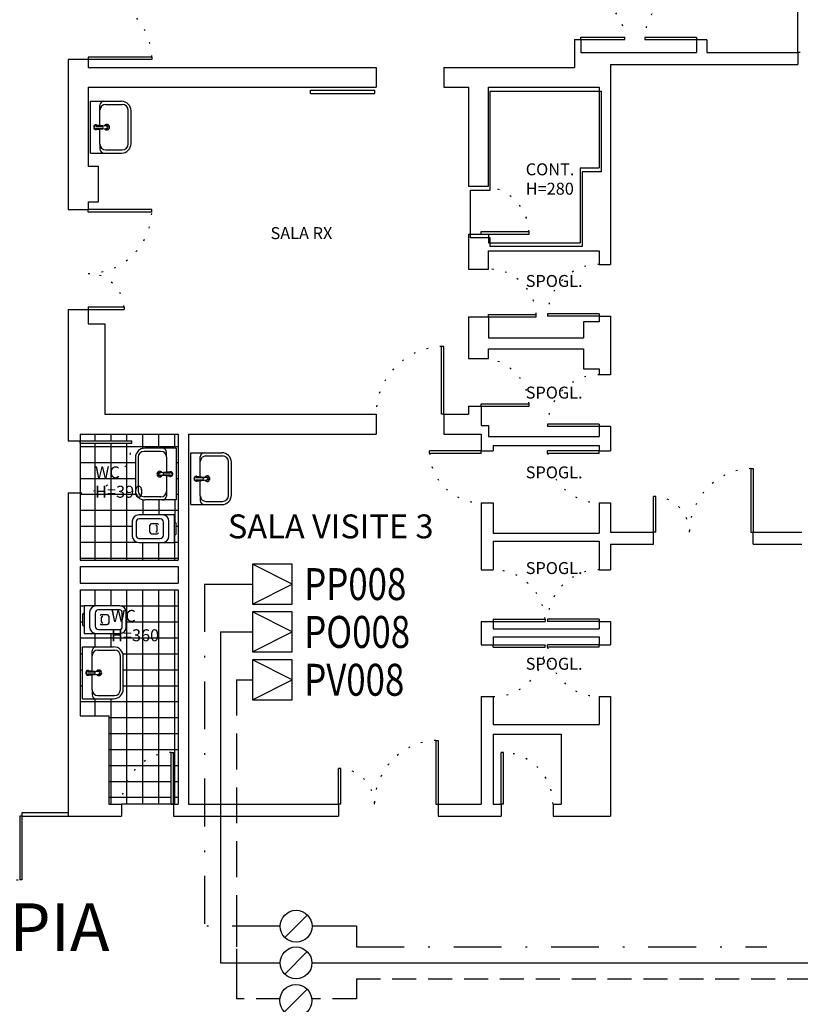
# Model space of a CAD drawing. Units: millimetres. Extents: x 3516 to 4406, y -346 to 644.
# Drawn here: x 4098 to 4147, y -227 to -165 of the extents above; entities that cross this region are included whole.
import ezdxf

# ---------------------------------------------------------------- set-up
doc = ezdxf.new("R2010")
doc.units = ezdxf.units.MM
doc.header["$LTSCALE"] = 3
for name, pattern in [('Bla_i$0$DOT', [0.25, 0, -0.25]), ('CONTINUA', [0]), ('TRATTEGGIATA', [0.75, 0.5, -0.25]), ('TRATTO-PUNTOX2', [2, 1, -0.5, 0, -0.5])]:
    doc.linetypes.add(name, pattern=pattern)
for name, color, linetype in [('Bla_i$0$DESTINAZIONI', 6, 'Continuous'), ('Bla_i$0$FINI', 9, 'Continuous'), ('Bla_i$0$MURI', 7, 'Continuous'), ('Bla_i$0$PORTE', 1, 'Continuous'), ('Bla_i$0$SANITARI', 8, 'Continuous'), ('Bla_i$0$TAV-FUNZIONI', 7, 'Continuous'), ('E_Ossigeno', 100, 'Continuous'), ('E_Protossido', 160, 'TRATTO-PUNTOX2'), ('E_Vuoto', 40, 'TRATTEGGIATA'), ('TESTI', 6, 'Continuous')]:
    doc.layers.add(name, color=color, linetype=linetype)
doc.styles.add('Bla_i$0$ROMANS', font='romans.shx')
doc.styles.add('ROMANS', font='romans.shx')
doc.styles.add('S', font='SIMPLEX.SHX')

# ---------------------------------------------------------------- blocks, each defined once
blk = doc.blocks.new('*X67')
at = {"color": 0}
for p, q in [((-1.387, -2.8), (-0.157, -2.8)), ((-1.2, -3), (-1.2, -2.797)), ((-1, -3), (-1, -2.797)), ((-0.8, -5.487), (-0.8, -2.797)), ((-0.6, -5.487), (-0.6, -2.797)), ((-0.4, -5.487), (-0.4, -2.797)), ((-0.2, -5.487), (-0.2, -2.797)), ((-1.387, -3), (-1.339, -3)), ((-0.883, -3), (-0.157, -3)), ((-1.387, -3.2), (-1.359, -3.2)), ((-0.809, -3.2), (-0.157, -3.2)), ((-1.387, -3.4), (-0.157, -3.4)), ((-1.387, -3.6), (-1.357, -3.6)), ((-0.852, -3.6), (-0.157, -3.6)), ((-1.387, -3.8), (-1.357, -3.8)), ((-0.847, -3.8), (-0.157, -3.8)), ((-1.387, -4), (-1.357, -4)), ((-0.847, -4), (-0.157, -4)), ((-1.2, -4.377), (-1.2, -4.164)), ((-1, -5.487), (-1, -4.164)), ((-1.387, -4.2), (-0.157, -4.2)), ((-1.027, -4.4), (-0.157, -4.4)), ((-1.027, -4.6), (-0.157, -4.6)), ((-1.027, -4.8), (-0.157, -4.8)), ((-1.027, -5), (-0.247, -5)), ((-0.217, -5), (-0.157, -5)), ((-1.027, -5.2), (-0.247, -5.2)), ((-0.217, -5.2), (-0.157, -5.2)), ((-1.027, -5.4), (-0.247, -5.4)), ((-0.217, -5.4), (-0.157, -5.4))]:
    blk.add_line(p, q, dxfattribs=at)
blk = doc.blocks.new('*X66')
at = {"color": 0}
for p, q in [((-1.2, -0.931), (-1.2, -0.847)), ((-1, -0.931), (-1, -0.847)), ((-0.8, -0.931), (-0.8, -0.847)), ((-0.6, -1.024), (-0.6, -0.847)), ((-0.4, -1.021), (-0.4, -0.847)), ((-0.2, -1.021), (-0.2, -0.847)), ((-1.2, -2.427), (-1.2, -0.961)), ((-1, -2.427), (-1, -0.961)), ((-0.8, -2.427), (-0.8, -0.961)), ((-1.387, -1), (-0.157, -1)), ((-1.387, -1.2), (-0.695, -1.2)), ((-0.185, -1.2), (-0.157, -1.2)), ((-1.387, -1.4), (-0.695, -1.4)), ((-0.185, -1.4), (-0.157, -1.4)), ((-1.387, -1.6), (-0.684, -1.6)), ((-0.185, -1.6), (-0.157, -1.6)), ((-1.387, -1.8), (-0.157, -1.8)), ((-1.387, -2), (-0.733, -2)), ((-0.183, -2), (-0.157, -2)), ((-1.387, -2.2), (-0.678, -2.2)), ((-0.6, -2.427), (-0.6, -2.204)), ((-0.4, -2.427), (-0.4, -2.204)), ((-0.203, -2.2), (-0.157, -2.2)), ((-0.2, -2.427), (-0.2, -2.111)), ((-1.387, -2.4), (-0.157, -2.4))]:
    blk.add_line(p, q, dxfattribs=at)
blk = doc.blocks.new('E_PDX')
at = {"linetype": 'CONTINUA'}
for p, q in [((1, 0), (0, 0.5)), ((0, -0.5), (1, 0))]:
    blk.add_line(p, q, dxfattribs=at)
blk.add_lwpolyline([(1, -0.5), (1, 0.5), (0, 0.5), (0, -0.5)], close=True, dxfattribs=at)
at = {"color": 7, "linetype": 'CONTINUA', "style": 'ROMANS', "width": 0.8, "flags": 4}
blk.add_attdef('X', (1.3, -0.4), '', height=0.8, dxfattribs=at)
blk = doc.blocks.new('E_COLONNA')
at = {"linetype": 'CONTINUA'}
blk.add_line((-0.354, -0.354), (0.354, 0.354), dxfattribs=at)
blk.add_circle((0, 0), 0.5, dxfattribs=at)

msp = doc.modelspace()

# ---------------------------------------------------------------- linework, layer by layer
at = {"layer": 'Bla_i$0$FINI'}
for p, q in [((4100.632, -214.662), (4097.732, -214.662)), ((4097.732, -214.662), (4097.732, -214.862)), ((4097.732, -214.862), (4100.632, -214.862))]:
    msp.add_line(p, q, dxfattribs=at)
at = {"layer": 'Bla_i$0$MURI'}
for p, q in [((4132.382, -166.162), (4132.782, -166.162)), ((4132.382, -166.162), (4132.382, -167.912)), ((4132.782, -166.162), (4132.782, -166.983)), ((4140.682, -166.183), (4140.032, -166.183)), ((4140.032, -166.183), (4140.032, -166.983)), ((4140.682, -166.183), (4140.682, -166.983)), ((4132.782, -166.983), (4140.032, -166.983)), ((4140.682, -166.983), (4146.382, -166.983)), ((4146.382, -166.983), (4146.382, -167.733)), ((4101.882, -167.412), (4100.632, -167.412)), ((4100.632, -167.412), (4100.632, -176.833)), ((4101.882, -167.412), (4101.882, -167.912)), ((4101.882, -167.912), (4119.932, -167.912)), ((4119.932, -167.912), (4119.932, -169.162)), ((4124.182, -167.912), (4124.182, -169.162)), ((4124.182, -167.912), (4132.382, -167.912)), ((4134.632, -167.733), (4146.382, -167.733)), ((4134.632, -167.733), (4134.632, -180.262)), ((4101.882, -169.162), (4119.932, -169.162)), ((4101.882, -169.162), (4101.882, -174.133)), ((4124.182, -169.162), (4125.732, -169.162)), ((4125.732, -169.162), (4125.732, -175.362)), ((4126.982, -175.362), (4126.982, -169.162)), ((4126.982, -169.162), (4133.932, -169.162)), ((4133.932, -169.162), (4133.932, -174.212)), ((4102.532, -174.133), (4101.882, -174.133)), ((4102.532, -176.333), (4102.532, -174.133)), ((4132.732, -174.212), (4132.732, -178.912)), ((4132.732, -174.212), (4133.932, -174.212)), ((4125.732, -175.362), (4126.982, -175.362)), ((4101.882, -176.333), (4102.532, -176.333)), ((4101.882, -176.333), (4101.882, -176.833)), ((4100.632, -176.833), (4101.882, -176.833)), ((4125.732, -178.362), (4126.982, -178.362)), ((4125.732, -178.362), (4125.732, -180.562)), ((4126.982, -178.362), (4126.982, -178.912)), ((4126.982, -178.912), (4132.732, -178.912)), ((4126.982, -180.562), (4126.982, -179.412)), ((4126.982, -179.412), (4133.932, -179.412)), ((4133.932, -179.412), (4133.932, -180.262)), ((4133.932, -180.262), (4134.632, -180.262)), ((4125.732, -180.562), (4126.982, -180.562)), ((4100.632, -183.083), (4100.632, -191.333)), ((4100.632, -183.083), (4101.882, -183.083)), ((4101.882, -183.083), (4101.882, -183.983)), ((4125.732, -183.562), (4125.732, -186.162)), ((4125.732, -183.562), (4126.982, -183.562)), ((4126.982, -183.562), (4126.982, -184.862)), ((4133.932, -183.862), (4132.932, -183.862)), ((4132.932, -183.862), (4132.932, -184.862)), ((4133.932, -183.512), (4134.632, -183.512)), ((4133.932, -183.512), (4133.932, -183.862)), ((4134.632, -183.512), (4134.632, -187.183)), ((4101.882, -183.983), (4102.932, -183.983)), ((4102.932, -183.983), (4102.932, -189.662)), ((4126.982, -184.862), (4132.932, -184.862)), ((4126.982, -186.162), (4126.982, -185.562)), ((4126.982, -185.562), (4132.932, -185.562)), ((4132.932, -185.562), (4132.932, -186.812)), ((4125.732, -186.162), (4126.982, -186.162)), ((4132.932, -186.812), (4133.932, -186.812)), ((4133.932, -186.812), (4133.932, -187.183)), ((4134.632, -187.183), (4133.932, -187.183)), ((4125.732, -189.162), (4126.532, -189.162)), ((4125.732, -189.162), (4125.732, -189.662)), ((4126.532, -189.162), (4126.532, -190.362)), ((4102.932, -189.662), (4119.932, -189.662)), ((4119.932, -189.662), (4119.932, -190.912)), ((4124.182, -189.662), (4124.182, -190.912)), ((4124.182, -189.662), (4125.732, -189.662)), ((4126.532, -190.362), (4126.982, -190.362)), ((4126.982, -190.362), (4126.982, -191.062)), ((4134.632, -190.433), (4133.932, -190.433)), ((4133.932, -190.433), (4133.932, -191.062)), ((4134.632, -190.433), (4134.632, -191.962)), ((4100.632, -191.333), (4101.382, -191.333)), ((4101.382, -190.912), (4107.532, -190.912)), ((4101.382, -190.912), (4101.382, -191.333)), ((4107.532, -190.912), (4107.532, -198.812)), ((4108.182, -190.912), (4108.182, -214.112)), ((4108.182, -190.912), (4119.932, -190.912)), ((4124.182, -190.912), (4126.532, -190.912)), ((4126.532, -190.912), (4126.532, -191.962)), ((4126.982, -191.062), (4133.932, -191.062)), ((4126.532, -191.962), (4127.282, -191.962)), ((4127.282, -191.612), (4133.932, -191.612)), ((4127.282, -191.612), (4127.282, -191.962)), ((4133.932, -191.612), (4133.932, -191.962)), ((4133.932, -191.962), (4134.632, -191.962)), ((4100.632, -194.583), (4101.382, -194.583)), ((4100.632, -194.583), (4100.632, -214.862)), ((4101.382, -194.583), (4101.382, -198.812)), ((4126.532, -195.212), (4127.282, -195.212)), ((4126.532, -195.212), (4126.532, -199.412)), ((4127.282, -195.212), (4127.282, -197.112)), ((4133.932, -195.212), (4134.632, -195.212)), ((4133.932, -195.212), (4133.932, -197.112)), ((4134.632, -195.212), (4134.632, -197.062)), ((4127.282, -197.112), (4133.932, -197.112)), ((4134.632, -197.062), (4137.332, -197.062)), ((4137.332, -197.812), (4137.332, -197.062)), ((4143.582, -197.812), (4143.582, -197.062)), ((4143.582, -197.062), (4146.632, -197.062)), ((4127.282, -197.612), (4133.932, -197.612)), ((4127.282, -197.612), (4127.282, -199.412)), ((4133.932, -197.612), (4133.932, -199.412)), ((4134.632, -197.812), (4137.332, -197.812)), ((4134.632, -197.812), (4134.632, -199.412)), ((4143.582, -197.812), (4146.632, -197.812)), ((4101.382, -198.812), (4107.532, -198.812)), ((4101.382, -199.212), (4107.532, -199.212)), ((4101.382, -199.212), (4101.382, -200.262)), ((4107.532, -199.212), (4107.532, -200.262)), ((4126.532, -199.412), (4127.282, -199.412)), ((4133.932, -199.412), (4134.632, -199.412)), ((4101.382, -200.262), (4107.532, -200.262)), ((4101.382, -200.662), (4107.532, -200.662)), ((4101.382, -200.662), (4101.382, -208.562)), ((4107.532, -200.662), (4107.532, -214.112)), ((4126.532, -202.662), (4127.282, -202.662)), ((4126.532, -202.662), (4126.532, -204.112)), ((4127.282, -202.662), (4127.282, -203.112)), ((4133.932, -202.662), (4134.632, -202.662)), ((4133.932, -202.662), (4133.932, -203.112)), ((4134.632, -202.662), (4134.632, -204.112)), ((4127.282, -203.112), (4133.932, -203.112)), ((4127.282, -203.612), (4127.282, -204.112)), ((4127.282, -203.612), (4133.932, -203.612)), ((4133.932, -203.612), (4133.932, -204.112)), ((4126.532, -204.112), (4127.282, -204.112)), ((4133.932, -204.112), (4134.632, -204.112)), ((4126.532, -207.362), (4127.282, -207.362)), ((4126.532, -207.362), (4126.532, -214.112)), ((4127.282, -207.362), (4127.282, -209.112)), ((4133.932, -207.362), (4134.632, -207.362)), ((4133.932, -207.362), (4133.932, -209.112)), ((4134.632, -207.362), (4134.632, -214.862)), ((4101.382, -208.562), (4103.182, -208.562)), ((4103.182, -208.562), (4103.182, -214.112)), ((4127.282, -209.112), (4133.932, -209.112)), ((4127.282, -209.712), (4131.532, -209.712)), ((4127.282, -209.712), (4127.282, -214.112)), ((4131.532, -209.712), (4131.532, -214.112)), ((4103.182, -214.112), (4103.982, -214.112)), ((4103.982, -214.112), (4103.982, -214.862)), ((4107.232, -214.112), (4107.232, -214.862)), ((4107.232, -214.112), (4107.532, -214.112)), ((4108.182, -214.112), (4117.582, -214.112)), ((4117.582, -214.112), (4117.582, -214.862)), ((4123.832, -214.112), (4123.832, -214.862)), ((4123.832, -214.112), (4126.532, -214.112)), ((4127.282, -214.112), (4127.782, -214.112)), ((4127.782, -214.112), (4127.782, -214.862)), ((4131.032, -214.112), (4131.032, -214.862)), ((4131.032, -214.112), (4131.532, -214.112)), ((4100.632, -214.862), (4103.982, -214.862)), ((4107.232, -214.862), (4117.582, -214.862)), ((4123.832, -214.862), (4127.782, -214.862)), ((4131.032, -214.862), (4134.632, -214.862))]:
    msp.add_line(p, q, dxfattribs=at)
at = {"layer": 'Bla_i$0$PORTE', "color": 1}
for p, q in [((4146.382, -166.983), (4146.382, -163.983)), ((4132.782, -166.162), (4132.782, -166.012)), ((4132.782, -166.012), (4135.532, -166.012)), ((4135.532, -166.162), (4135.532, -166.012)), ((4140.032, -166.033), (4136.782, -166.033)), ((4136.782, -166.033), (4136.782, -166.183)), ((4140.032, -166.033), (4140.032, -166.183)), ((4132.782, -166.162), (4135.532, -166.162)), ((4140.032, -166.183), (4136.782, -166.183)), ((4146.532, -166.983), (4146.382, -166.983)), ((4115.819, -169.541), (4115.819, -169.341)), ((4115.819, -169.341), (4119.85, -169.341)), ((4115.819, -169.541), (4119.85, -169.541)), ((4119.85, -169.541), (4119.85, -169.341)), ((4126.532, -178.212), (4129.532, -178.212)), ((4126.532, -178.362), (4126.532, -178.212)), ((4126.532, -178.362), (4129.532, -178.362)), ((4129.532, -178.362), (4129.532, -178.212)), ((4101.882, -182.933), (4101.882, -183.072)), ((4101.882, -182.933), (4104.132, -182.933)), ((4101.882, -183.083), (4104.132, -183.083)), ((4104.132, -182.933), (4104.132, -183.083)), ((4126.982, -183.412), (4129.982, -183.412)), ((4126.982, -183.562), (4126.982, -183.412)), ((4126.982, -183.562), (4129.982, -183.562)), ((4129.982, -183.562), (4129.982, -183.412)), ((4130.682, -183.362), (4130.682, -183.512)), ((4133.932, -183.362), (4130.682, -183.362)), ((4133.932, -183.512), (4130.682, -183.512)), ((4133.932, -183.362), (4133.932, -183.512)), ((4124.032, -189.662), (4124.032, -185.412)), ((4124.182, -185.412), (4124.032, -185.412)), ((4124.182, -189.662), (4124.182, -185.412)), ((4126.532, -189.162), (4126.532, -189.012)), ((4126.532, -189.012), (4129.532, -189.012)), ((4126.532, -189.162), (4129.532, -189.162)), ((4129.532, -189.162), (4129.532, -189.012)), ((4124.182, -189.662), (4124.032, -189.662)), ((4133.932, -190.283), (4130.682, -190.283)), ((4130.682, -190.283), (4130.682, -190.433)), ((4133.932, -190.433), (4130.682, -190.433)), ((4133.932, -190.283), (4133.932, -190.433)), ((4101.382, -191.333), (4104.632, -191.333)), ((4101.382, -191.483), (4101.382, -191.333)), ((4101.382, -191.483), (4104.632, -191.483)), ((4126.532, -191.962), (4123.282, -191.962)), ((4123.282, -192.112), (4123.282, -191.962)), ((4126.532, -192.112), (4126.532, -191.962)), ((4130.682, -192.112), (4130.682, -191.962)), ((4133.932, -191.962), (4130.682, -191.962)), ((4133.932, -192.112), (4133.932, -191.962)), ((4126.532, -192.112), (4123.282, -192.112)), ((4133.932, -192.112), (4130.682, -192.112)), ((4137.482, -194.812), (4137.332, -194.812)), ((4137.332, -197.062), (4137.332, -194.812)), ((4137.482, -197.062), (4137.482, -194.812)), ((4137.482, -197.062), (4137.344, -197.062)), ((4127.282, -202.512), (4130.532, -202.512)), ((4127.282, -202.512), (4127.282, -202.662)), ((4127.282, -202.662), (4130.532, -202.662)), ((4130.532, -202.512), (4130.532, -202.662)), ((4133.932, -202.512), (4130.682, -202.512)), ((4130.682, -202.512), (4130.682, -202.662)), ((4133.932, -202.662), (4130.682, -202.662)), ((4133.932, -202.512), (4133.932, -202.662)), ((4127.282, -204.112), (4130.532, -204.112)), ((4127.282, -204.262), (4127.282, -204.112)), ((4127.282, -204.262), (4130.532, -204.262)), ((4130.532, -204.262), (4130.532, -204.112)), ((4133.932, -204.112), (4130.682, -204.112)), ((4130.682, -204.262), (4130.682, -204.112)), ((4133.932, -204.262), (4130.682, -204.262)), ((4133.932, -204.262), (4133.932, -204.112)), ((4107.082, -210.862), (4107.232, -210.862)), ((4107.082, -214.112), (4107.082, -210.862)), ((4107.232, -214.112), (4107.232, -210.862)), ((4127.782, -214.112), (4127.782, -210.862)), ((4127.932, -210.862), (4127.782, -210.862)), ((4127.932, -214.112), (4127.932, -210.862)), ((4117.582, -214.112), (4117.582, -211.862)), ((4117.732, -211.862), (4117.582, -211.862)), ((4117.732, -214.112), (4117.732, -211.862)), ((4107.082, -214.112), (4107.232, -214.112)), ((4117.732, -214.112), (4117.594, -214.112)), ((4127.932, -214.112), (4127.782, -214.112)), ((4097.591, -214.862), (4097.591, -218.862)), ((4097.732, -214.862), (4097.591, -214.862)), ((4097.732, -214.862), (4097.732, -218.862)), ((4097.732, -218.862), (4097.591, -218.862))]:
    msp.add_line(p, q, dxfattribs=at)
at = {"layer": 'Bla_i$0$PORTE', "color": 1, "linetype": 'Continuous'}
for p, q in [((4101.882, -167.262), (4101.882, -167.412)), ((4105.882, -167.262), (4101.882, -167.262)), ((4105.882, -167.262), (4105.882, -167.412)), ((4105.882, -167.412), (4101.882, -167.412)), ((4143.432, -193.062), (4143.432, -197.062)), ((4143.432, -193.062), (4143.582, -193.062)), ((4143.582, -193.062), (4143.582, -197.062)), ((4143.432, -197.062), (4143.582, -197.062)), ((4123.682, -210.112), (4123.832, -210.112)), ((4123.682, -210.112), (4123.682, -214.112)), ((4123.832, -210.112), (4123.832, -214.112)), ((4123.682, -214.112), (4123.832, -214.112))]:
    msp.add_line(p, q, dxfattribs=at)
at = {"layer": 'Bla_i$0$PORTE'}
for p, q in [((4105.882, -176.833), (4101.882, -176.833)), ((4101.882, -176.983), (4101.882, -176.833)), ((4105.882, -176.983), (4101.882, -176.983)), ((4105.882, -176.983), (4105.882, -176.833)), ((4104.632, -191.483), (4104.632, -191.333))]:
    msp.add_line(p, q, dxfattribs=at)
at = {"layer": 'Bla_i$0$PORTE', "color": 1, "linetype": 'Bla_i$0$DOT'}
for centre, radius, start, end in [((4140.032, -166.183), 3.25, 90, 177.35464), ((4101.882, -167.412), 4, 2.1491, 90), ((4132.782, -166.162), 2.75, 0, 90), ((4126.532, -178.362), 3, 2.86598, 90), ((4101.882, -176.833), 4, 270, 357.8509), ((4133.932, -183.512), 3.25, 90, 177.35464), ((4101.882, -183.083), 2.25, 3.82255, 90), ((4126.982, -183.562), 3, 2.86598, 90), ((4124.182, -189.662), 4.25, 92.02262, 180), ((4126.532, -189.162), 3, 2.86598, 90), ((4133.932, -190.433), 3.25, 90, 177.35464), ((4101.382, -191.333), 3.25, 270, 357.35464), ((4126.532, -191.962), 3.25, 182.64536, 270), ((4133.932, -191.962), 3.25, 182.64536, 270), ((4143.582, -197.062), 4, 92.1491, 180), ((4137.332, -197.062), 2.25, 360, 86.17745), ((4127.282, -202.662), 3.25, 2.64536, 90), ((4133.932, -202.662), 3.25, 90, 177.35464), ((4127.282, -204.112), 3.25, 270, 357.35464), ((4133.932, -204.112), 3.25, 182.64536, 270), ((4123.832, -214.112), 4, 92.1491, 180), ((4107.232, -214.112), 3.25, 92.64536, 180), ((4127.782, -214.112), 3.25, 0, 87.35464), ((4117.582, -214.112), 2.25, 360, 86.17745), ((4097.732, -214.862), 4, 180, 267.97738)]:
    msp.add_arc(centre, radius, start, end, dxfattribs=at)
at = {"layer": 'Bla_i$0$SANITARI'}
for p, q in [((4102.023, -173.287), (4102.023, -170.037)), ((4102.023, -170.037), (4103.973, -170.037)), ((4102.623, -170.587), (4102.623, -170.287)), ((4102.973, -170.237), (4104.023, -170.237)), ((4102.623, -171.537), (4102.623, -170.587)), ((4104.398, -172.712), (4104.398, -170.612)), ((4104.573, -172.687), (4104.573, -170.637)), ((4102.373, -171.512), (4103.023, -171.587)), ((4102.373, -171.597), (4102.763, -171.597)), ((4102.373, -171.727), (4102.763, -171.727)), ((4102.373, -171.812), (4103.023, -171.737)), ((4102.623, -172.737), (4102.623, -171.787)), ((4102.823, -171.657), (4102.823, -171.667)), ((4102.623, -172.737), (4102.623, -173.037)), ((4102.023, -173.287), (4103.973, -173.287)), ((4102.973, -173.087), (4104.023, -173.087)), ((4106.444, -191.987), (4105.394, -191.987)), ((4107.394, -191.787), (4105.444, -191.787)), ((4107.394, -191.787), (4107.394, -195.037)), ((4104.844, -192.387), (4104.844, -194.437)), ((4105.019, -192.362), (4105.019, -194.462)), ((4106.794, -192.337), (4106.794, -192.037)), ((4106.794, -192.337), (4106.794, -193.287)), ((4108.315, -195.325), (4108.315, -192.075)), ((4108.315, -192.075), (4110.265, -192.075)), ((4108.915, -192.625), (4108.915, -192.325)), ((4109.265, -192.275), (4110.315, -192.275)), ((4108.915, -193.575), (4108.915, -192.625)), ((4110.69, -194.75), (4110.69, -192.65)), ((4110.865, -194.725), (4110.865, -192.675)), ((4107.044, -193.262), (4106.394, -193.337)), ((4107.044, -193.562), (4106.394, -193.487)), ((4106.594, -193.417), (4106.594, -193.407)), ((4107.044, -193.347), (4106.654, -193.347)), ((4107.044, -193.477), (4106.654, -193.477)), ((4106.794, -193.537), (4106.794, -194.487)), ((4108.665, -193.55), (4109.315, -193.625)), ((4108.665, -193.635), (4109.055, -193.635)), ((4108.665, -193.765), (4109.055, -193.765)), ((4108.665, -193.85), (4109.315, -193.775)), ((4108.915, -194.775), (4108.915, -193.825)), ((4109.115, -193.695), (4109.115, -193.705)), ((4105.318, -195.024), (4105.318, -195.974)), ((4106.444, -194.837), (4105.394, -194.837)), ((4107.394, -195.037), (4105.444, -195.037)), ((4106.318, -195.037), (4106.318, -195.974)), ((4106.794, -194.487), (4106.794, -194.787)), ((4107.318, -195.037), (4107.318, -196.438)), ((4108.915, -194.775), (4108.915, -195.075)), ((4108.315, -195.325), (4110.265, -195.325)), ((4109.265, -195.125), (4110.315, -195.125)), ((4107.302, -195.974), (4105.052, -195.974)), ((4106.402, -196.224), (4105.052, -196.224)), ((4107.302, -197.699), (4107.302, -195.974)), ((4104.652, -196.374), (4104.652, -197.299)), ((4104.902, -196.374), (4104.902, -197.299)), ((4105.755, -197.049), (4105.755, -196.624)), ((4106.205, -196.524), (4105.855, -196.524)), ((4106.22, -196.949), (4106.22, -196.724)), ((4106.602, -197.249), (4106.602, -196.424)), ((4106.952, -197.299), (4106.952, -196.374)), ((4107.302, -196.436), (4107.302, -196.436)), ((4107.402, -197.136), (4107.402, -196.536)), ((4105.052, -197.449), (4106.402, -197.449)), ((4105.855, -197.149), (4106.205, -197.149)), ((4107.302, -197.236), (4107.302, -197.236)), ((4105.052, -197.699), (4107.302, -197.699)), ((4101.624, -201.678), (4101.624, -203.403)), ((4103.874, -201.678), (4101.624, -201.678)), ((4101.524, -202.241), (4101.524, -202.841)), ((4101.624, -202.141), (4101.624, -202.141)), ((4101.974, -202.078), (4101.974, -203.003)), ((4102.324, -202.128), (4102.324, -202.953)), ((4103.874, -201.928), (4102.524, -201.928)), ((4102.706, -202.428), (4102.706, -202.653)), ((4103.071, -202.228), (4102.721, -202.228)), ((4103.171, -202.328), (4103.171, -202.753)), ((4104.024, -203.003), (4104.024, -202.078)), ((4104.274, -203.003), (4104.274, -202.078)), ((4101.624, -202.941), (4101.624, -202.941)), ((4102.721, -202.853), (4103.071, -202.853)), ((4101.624, -203.403), (4103.874, -203.403)), ((4102.318, -204.249), (4102.318, -203.403)), ((4102.524, -203.153), (4103.874, -203.153)), ((4103.318, -204.249), (4103.318, -203.403)), ((4104.318, -204.68), (4104.318, -203.68)), ((4101.532, -204.249), (4103.482, -204.249)), ((4101.532, -207.499), (4101.532, -204.249)), ((4102.132, -204.799), (4102.132, -204.499)), ((4102.132, -205.749), (4102.132, -204.799)), ((4102.482, -204.449), (4103.532, -204.449)), ((4103.907, -206.924), (4103.907, -204.824)), ((4104.082, -206.899), (4104.082, -204.849)), ((4101.882, -205.724), (4102.532, -205.799)), ((4101.882, -205.809), (4102.272, -205.809)), ((4101.882, -205.939), (4102.272, -205.939)), ((4101.882, -206.024), (4102.532, -205.949)), ((4102.132, -206.949), (4102.132, -205.999)), ((4102.332, -205.869), (4102.332, -205.879)), ((4102.132, -206.949), (4102.132, -207.249)), ((4102.482, -207.299), (4103.532, -207.299)), ((4101.532, -207.499), (4103.482, -207.499))]:
    msp.add_line(p, q, dxfattribs=at)
at = {"layer": 'Bla_i$0$SANITARI', "color": 4}
for p, q in [((4101.382, -191.333), (4101.382, -194.583)), ((4107.232, -214.112), (4103.982, -214.112))]:
    msp.add_line(p, q, dxfattribs=at)
at = {"layer": 'Bla_i$0$SANITARI'}
for centre, radius, start, end in [((4102.873, -170.287), 0.25, 90, 180), ((4102.973, -170.587), 0.35, 90, 180), ((4103.973, -170.637), 0.6, 0, 90), ((4104.023, -170.612), 0.375, 0, 90), ((4102.373, -171.662), 0.15, 78.57881, 281.42119), ((4102.373, -171.662), 0.113, 35.29439, 324.70561), ((4102.763, -171.657), 0.06, 0, 90), ((4103.048, -171.662), 0.175, 213.68577, 146.31423), ((4103.048, -171.662), 0.1, 232.34005, 127.65995), ((4103.023, -171.662), 0.075, 270, 90), ((4102.763, -171.667), 0.06, 270, 0), ((4102.973, -172.737), 0.35, 180, 270), ((4103.973, -172.687), 0.6, 270, 0), ((4104.023, -172.712), 0.375, 270, 0), ((4102.873, -173.037), 0.25, 180, 270), ((4105.444, -192.387), 0.6, 90, 180), ((4105.394, -192.362), 0.375, 90, 180), ((4106.444, -192.337), 0.35, 0, 90), ((4106.544, -192.037), 0.25, 0, 90), ((4109.165, -192.325), 0.25, 90, 180), ((4109.265, -192.625), 0.35, 90, 180), ((4110.265, -192.675), 0.6, 0, 90), ((4110.315, -192.65), 0.375, 0, 90), ((4106.369, -193.412), 0.175, 33.68577, 326.31423), ((4106.369, -193.412), 0.1, 52.34005, 307.65995), ((4106.394, -193.412), 0.075, 90, 270), ((4106.654, -193.407), 0.06, 90, 180), ((4106.654, -193.417), 0.06, 180, 270), ((4107.044, -193.412), 0.113, 215.29439, 144.70561), ((4107.044, -193.412), 0.15, 258.57881, 101.42119), ((4108.665, -193.7), 0.15, 78.57881, 281.42119), ((4108.665, -193.7), 0.113, 35.29439, 324.70561), ((4109.055, -193.695), 0.06, 0, 90), ((4109.055, -193.705), 0.06, 270, 0), ((4109.34, -193.7), 0.175, 213.68577, 146.31423), ((4109.34, -193.7), 0.1, 232.34005, 127.65995), ((4109.315, -193.7), 0.075, 270, 90), ((4105.444, -194.437), 0.6, 180, 270), ((4105.394, -194.462), 0.375, 180, 270), ((4106.444, -194.487), 0.35, 270, 0), ((4106.544, -194.787), 0.25, 270, 0), ((4109.265, -194.775), 0.35, 180, 270), ((4109.165, -195.075), 0.25, 180, 270), ((4110.265, -194.725), 0.6, 270, 0), ((4110.315, -194.75), 0.375, 270, 0), ((4105.052, -196.374), 0.4, 90, 180), ((4105.052, -196.374), 0.15, 90, 180), ((4106.402, -196.424), 0.2, 360, 90), ((4106.552, -196.374), 0.4, 0, 90), ((4105.855, -196.624), 0.1, 90, 180), ((4106.12, -196.724), 0.1, 360, 90), ((4106.205, -196.624), 0.1, 30.96376, 90), ((4107.302, -196.536), 0.1, 0, 90), ((4105.052, -197.299), 0.4, 180, 270), ((4105.052, -197.299), 0.15, 180, 270), ((4105.855, -197.049), 0.1, 180, 270), ((4106.12, -196.949), 0.1, 270, 360), ((4106.205, -197.049), 0.1, 270, 329.53446), ((4106.402, -197.249), 0.2, 270, 360), ((4106.552, -197.299), 0.4, 270, 0), ((4107.302, -197.136), 0.1, 270, 0), ((4102.374, -202.078), 0.4, 90, 180), ((4103.874, -202.078), 0.4, 0, 90), ((4101.624, -202.241), 0.1, 90, 180), ((4102.524, -202.128), 0.2, 90, 180), ((4102.721, -202.328), 0.1, 90, 149.53446), ((4102.806, -202.428), 0.1, 90, 180), ((4103.071, -202.328), 0.1, 360, 90), ((4103.874, -202.078), 0.15, 0, 90), ((4101.624, -202.841), 0.1, 180, 270), ((4102.374, -203.003), 0.4, 180, 270), ((4102.524, -202.953), 0.2, 180, 270), ((4102.721, -202.753), 0.1, 210.96376, 270), ((4102.806, -202.653), 0.1, 180, 270), ((4103.071, -202.753), 0.1, 270, 360), ((4103.874, -203.003), 0.15, 270, 0), ((4103.874, -203.003), 0.4, 270, 0), ((4102.382, -204.499), 0.25, 90, 180), ((4103.482, -204.849), 0.6, 0, 90), ((4102.482, -204.799), 0.35, 90, 180), ((4103.532, -204.824), 0.375, 0, 90), ((4101.882, -205.874), 0.15, 78.57881, 281.42119), ((4101.882, -205.874), 0.113, 35.29439, 324.70561), ((4102.272, -205.869), 0.06, 0, 90), ((4102.272, -205.879), 0.06, 270, 0), ((4102.557, -205.874), 0.175, 213.68577, 146.31423), ((4102.557, -205.874), 0.1, 232.34005, 127.65995), ((4102.532, -205.874), 0.075, 270, 90), ((4102.482, -206.949), 0.35, 180, 270), ((4102.382, -207.249), 0.25, 180, 270), ((4103.482, -206.899), 0.6, 270, 0), ((4103.532, -206.924), 0.375, 270, 0)]:
    msp.add_arc(centre, radius, start, end, dxfattribs=at)
at = {"layer": 'Bla_i$0$TAV-FUNZIONI', "linetype": 'Continuous'}
msp.add_lwpolyline([(4127.098, -169.403), (4134.048, -169.403), (4134.048, -174.453), (4132.848, -174.453), (4132.848, -179.153), (4127.098, -179.153), (4127.098, -178.603), (4125.848, -178.603), (4125.848, -175.603), (4127.098, -175.603), (4127.098, -169.403)], dxfattribs=at)
at = {"layer": 'E_Ossigeno', "ltscale": 1.5}
for p, q in [((4110.182, -203.309), (4110.182, -224.062)), ((4110.182, -203.309), (4112.182, -203.309)), ((4110.182, -224.062), (4113.921, -224.062)), ((4115.921, -224.062), (4143.429, -224.062)), ((4143.429, -224.062), (4198.05, -224.062))]:
    msp.add_line(p, q, dxfattribs=at)
at = {"layer": 'E_Protossido'}
for p, q in [((4109.182, -200.309), (4109.182, -221.765)), ((4109.182, -200.309), (4112.182, -200.309)), ((4113.921, -221.765), (4109.182, -221.765)), ((4111.181, -221.765), (4111.181, -223.062)), ((4118.703, -221.765), (4115.921, -221.765)), ((4118.703, -221.765), (4118.703, -223.062)), ((4118.703, -223.062), (4144.429, -223.062))]:
    msp.add_line(p, q, dxfattribs=at)
at = {"layer": 'E_Vuoto', "ltscale": 1.5}
for q in [(4111.182, -225.062), (4112.182, -206.309)]:
    msp.add_line((4111.182, -206.309), q, dxfattribs=at)
at = {"layer": 'E_Vuoto'}
for p, q in [((4111.181, -225.062), (4111.181, -226.312)), ((4118.703, -225.062), (4146.429, -225.062)), ((4118.703, -225.062), (4118.703, -226.312)), ((4146.429, -225.062), (4195.31, -225.062)), ((4113.921, -226.312), (4111.181, -226.312)), ((4118.703, -226.312), (4115.921, -226.312))]:
    msp.add_line(p, q, dxfattribs=at)

# ---------------------------------------------------------------- block references
at = {"layer": 'Bla_i$0$SANITARI', "color": 4, "xscale": 5, "yscale": 5, "zscale": 5}
for name in ['*X66', '*X67']:
    msp.add_blockref(name, (4108.318, -186.68), dxfattribs=at)
at = {"layer": 'E_Ossigeno', "ltscale": 1.5, "xscale": 2.5, "yscale": 2.5, "zscale": 2.5}
msp.add_blockref('E_PDX', (4112.182, -203.309), dxfattribs=at).add_auto_attribs({'X': 'PO008'})
at = {"layer": 'E_Ossigeno', "ltscale": 1.5, "xscale": 2, "yscale": 2, "zscale": 2}
msp.add_blockref('E_COLONNA', (4114.917, -224.064), dxfattribs=at)
at = {"layer": 'E_Protossido', "xscale": 2.5, "yscale": 2.5, "zscale": 2.5}
msp.add_blockref('E_PDX', (4112.182, -200.309), dxfattribs=at).add_auto_attribs({'X': 'PP008'})
at = {"layer": 'E_Protossido', "xscale": 2, "yscale": 2, "zscale": 2}
msp.add_blockref('E_COLONNA', (4114.921, -221.765), dxfattribs=at)
at = {"layer": 'E_Vuoto', "ltscale": 1.5, "xscale": 2.5, "yscale": 2.5, "zscale": 2.5}
msp.add_blockref('E_PDX', (4112.182, -206.309), dxfattribs=at).add_auto_attribs({'X': 'PV008'})
at = {"layer": 'E_Vuoto', "xscale": 2, "yscale": 2, "zscale": 2}
msp.add_blockref('E_COLONNA', (4114.907, -226.422), dxfattribs=at)

# ---------------------------------------------------------------- texts
at = {"layer": 'Bla_i$0$DESTINAZIONI', "style": 'Bla_i$0$ROMANS'}
for s, p in [('CONT.', (4129.318, -174.68)), ('H=280', (4129.318, -175.894)), ('SALA RX', (4113.318, -178.68)), ('SPOGL.', (4129.318, -181.68)), ('SPOGL.', (4129.318, -188.68)), ('WC', (4102.318, -193.68)), ('SPOGL.', (4129.318, -193.68)), ('H=390', (4102.318, -194.894)), ('SPOGL.', (4129.318, -199.68)), ('WC', (4103.318, -202.68)), ('H=360', (4103.318, -203.894)), ('SPOGL.', (4129.318, -205.68))]:
    msp.add_text(s, height=0.75, dxfattribs=at).set_placement(p)
at = {"layer": 'TESTI', "ltscale": 1.5, "insert": (4117.091, -196.887), "char_height": 1.5, "width": 17.57129, "attachment_point": 5, "style": 'ROMANS'}
msp.add_mtext('SALA VISITE 3', dxfattribs=at)
at = {"layer": 'TESTI', "insert": (4074.858, -221.823), "char_height": 3, "width": 61.77122, "attachment_point": 4, "style": 'S'}
msp.add_mtext('{\\Fromans.shx|c0;RADIOTERAPIA}', dxfattribs=at)

doc.saveas('drawing.dxf')
